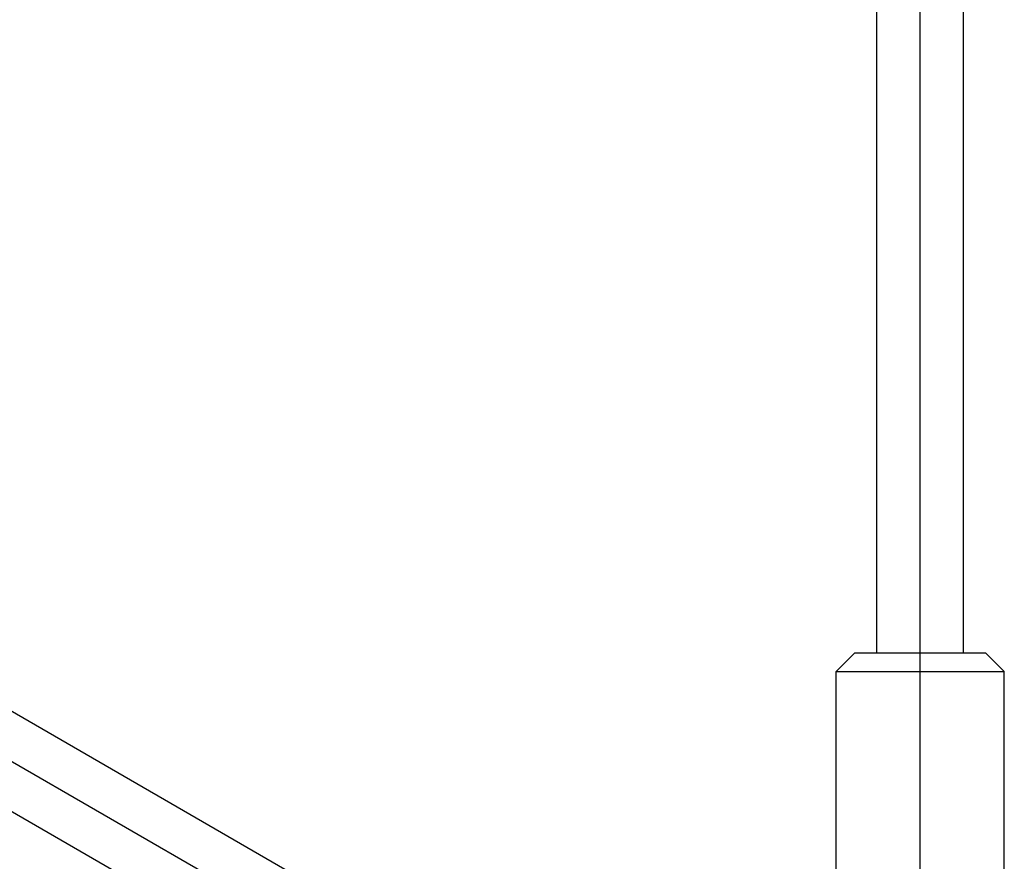
# Model space of a CAD drawing. Extents: x -3283 to 4015, y -3551 to 3551.
# Drawn here: x -207 to -50, y -1818 to -1684 of the extents above; entities that cross this region are included whole.
import ezdxf

# ---------------------------------------------------------------- set-up
doc = ezdxf.new("R2010")
doc.units = 0

msp = doc.modelspace()

# ---------------------------------------------------------------- linework, layer by layer
at = {"color": 1}
for p, q in [((-69.961038, -1785.077199), (-69.961038, -997.695196)), ((-63.032834, -1825.077199), (-63.032834, -997.695196)), ((-1557.124514, -1023.570139), (-107.875486, -1860.294455)), ((-1514.993613, -1047.894426), (-150.006387, -1835.970168)), ((-1525.947599, -1049.570139), (-145.980604, -1846.294455)), ((-835.964102, -1447.932297), (-156.068565, -1840.470168)), ((-76.456228, -1788.077199), (-73.456228, -1785.077199)), ((-73.456228, -1785.077199), (-52.609441, -1785.077199)), ((-63.032834, -1785.077199), (-56.104631, -1785.077199)), ((-76.456228, -1822.077199), (-76.456228, -1788.077199)), ((-76.456228, -1788.077199), (-49.609441, -1788.077199))]:
    msp.add_line(p, q, dxfattribs=at)
at = {"color": 0}
for p, q in [((-1329.62261, -1154.918425), (-117.963447, -1854.470168)), ((-69.961038, -1785.077199), (-69.961038, -1426.280421)), ((-63.032834, -1825.077199), (-63.032834, -1426.280421)), ((-56.104631, -1785.077199), (-56.104631, -1426.280421)), ((-281.27483, -1752.182297), (-149.140362, -1828.470168)), ((-288.203034, -1764.182297), (-156.068565, -1840.470168)), ((-76.456228, -1788.077199), (-73.456228, -1785.077199)), ((-73.456228, -1785.077199), (-52.609441, -1785.077199)), ((-52.609441, -1785.077199), (-49.609441, -1788.077199)), ((-76.456228, -1788.077199), (-49.609441, -1788.077199)), ((-76.456228, -1822.077199), (-76.456228, -1788.077199)), ((-49.609441, -1822.077199), (-49.609441, -1788.077199))]:
    msp.add_line(p, q, dxfattribs=at)

doc.saveas('drawing.dxf')
